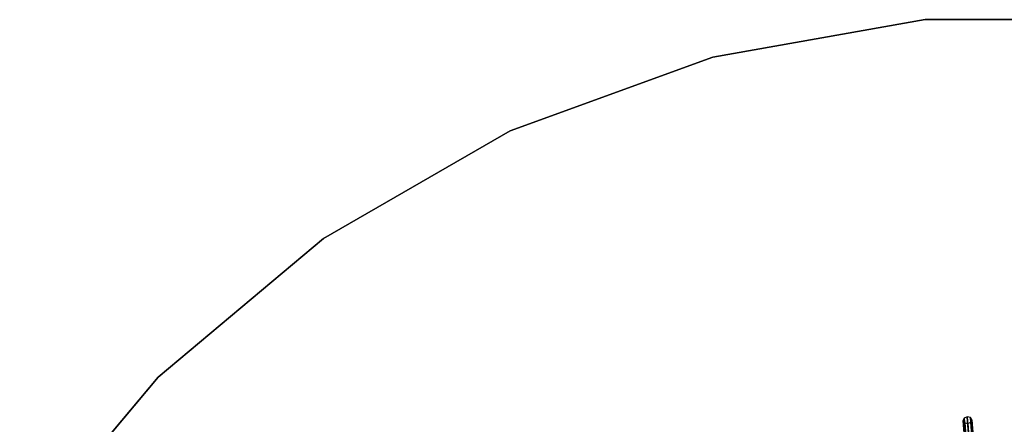
# Model space of a CAD drawing. Units: inches. Extents: x -17.9 to 17.9, y -17.9 to 17.9.
# Drawn here: x -14.7 to -0.4, y 12 to 17.9 of the extents above; entities that cross this region are included whole.
import ezdxf

# ---------------------------------------------------------------- set-up
doc = ezdxf.new("R2010")
doc.units = ezdxf.units.IN
doc.header["$MEASUREMENT"] = 0
doc.layers.add('Knoll Studio Table Frame', color=2, linetype='Continuous')
doc.layers.add('Knoll Studio Table Top', color=7, linetype='Continuous')

msp = doc.modelspace()

# ---------------------------------------------------------------- linework, layer by layer
at = {"layer": 'Knoll Studio Table Frame'}
for points in [[(-0.999, 12.131, 14.808), (-1.015, 12.096, 14.836), (-0.694, 8.016, 9.763), (-0.678, 8.052, 9.735)], [(-1.015, 12.096, 14.836), (-0.994, 12.063, 14.864), (-0.673, 7.983, 9.79), (-0.694, 8.016, 9.763)], [(-0.956, 12.149, 14.797), (-0.999, 12.131, 14.808), (-0.678, 8.052, 9.735), (-0.635, 8.069, 9.723)], [(-0.994, 12.063, 14.864), (-0.949, 12.052, 14.875), (-0.627, 7.972, 9.802), (-0.673, 7.983, 9.79)], [(-0.911, 12.138, 14.808), (-0.956, 12.149, 14.797), (-0.635, 8.069, 9.723), (-0.59, 8.058, 9.735)], [(-0.949, 12.052, 14.875), (-0.906, 12.07, 14.864), (-0.584, 7.99, 9.79), (-0.627, 7.972, 9.802)], [(-0.89, 12.106, 14.836), (-0.911, 12.138, 14.808), (-0.59, 8.058, 9.735), (-0.569, 8.026, 9.763)], [(-0.906, 12.07, 14.864), (-0.89, 12.106, 14.836), (-0.569, 8.026, 9.763), (-0.584, 7.99, 9.79)]]:
    msp.add_3dface(points, dxfattribs=at)
at = {"layer": 'Knoll Studio Table Top'}
for points in [[(-4.659, 17.387, 15.25), (-1.569, 17.932, 15.25), (-1.569, 17.932, 14.875), (-4.659, 17.387, 14.875)], [(-1.569, 17.932, 15.25), (1.569, 17.932, 15.25), (1.569, 17.932, 14.875), (-1.569, 17.932, 14.875)], [(-7.607, 16.314, 15.25), (-4.659, 17.387, 15.25), (-4.659, 17.387, 14.875), (-7.607, 16.314, 14.875)], [(-10.324, 14.745, 15.25), (-7.607, 16.314, 15.25), (-7.607, 16.314, 14.875), (-10.324, 14.745, 14.875)], [(-12.728, 12.728, 15.25), (-10.324, 14.745, 15.25), (-10.324, 14.745, 14.875), (-12.728, 12.728, 14.875)], [(-14.745, 10.324, 15.25), (-12.728, 12.728, 15.25), (-12.728, 12.728, 14.875), (-14.745, 10.324, 14.875)]]:
    msp.add_3dface(points, dxfattribs=at)
at = {"layer": 'Knoll Studio Table Top', "invisible_edges": 6}
for points in [[(-1.569, 17.932, 15.25), (-4.659, 17.387, 15.25), (0, 0, 15.25), (-1.569, 17.932, 15.25)], [(-1.569, 17.932, 14.875), (-4.659, 17.387, 14.875), (0, 0, 14.875), (-1.569, 17.932, 14.875)], [(1.569, 17.932, 15.25), (-1.569, 17.932, 15.25), (0, 0, 15.25), (1.569, 17.932, 15.25)], [(1.569, 17.932, 14.875), (-1.569, 17.932, 14.875), (0, 0, 14.875), (1.569, 17.932, 14.875)], [(-4.659, 17.387, 15.25), (-7.607, 16.314, 15.25), (0, 0, 15.25), (-4.659, 17.387, 15.25)], [(-4.659, 17.387, 14.875), (-7.607, 16.314, 14.875), (0, 0, 14.875), (-4.659, 17.387, 14.875)], [(-7.607, 16.314, 15.25), (-10.324, 14.745, 15.25), (0, 0, 15.25), (-7.607, 16.314, 15.25)], [(-7.607, 16.314, 14.875), (-10.324, 14.745, 14.875), (0, 0, 14.875), (-7.607, 16.314, 14.875)], [(-10.324, 14.745, 15.25), (-12.728, 12.728, 15.25), (0, 0, 15.25), (-10.324, 14.745, 15.25)], [(-10.324, 14.745, 14.875), (-12.728, 12.728, 14.875), (0, 0, 14.875), (-10.324, 14.745, 14.875)], [(-12.728, 12.728, 15.25), (-14.745, 10.324, 15.25), (0, 0, 15.25), (-12.728, 12.728, 15.25)], [(-12.728, 12.728, 14.875), (-14.745, 10.324, 14.875), (0, 0, 14.875), (-12.728, 12.728, 14.875)]]:
    msp.add_3dface(points, dxfattribs=at)

doc.saveas('drawing.dxf')
